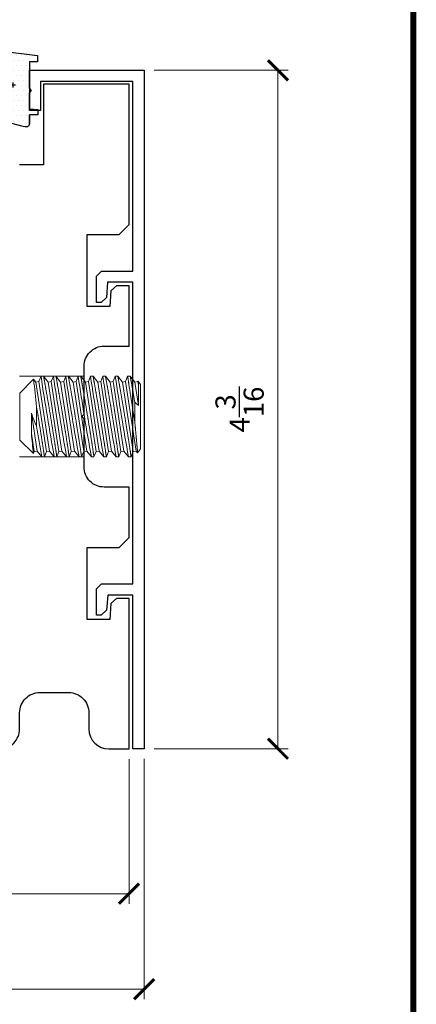
# Model space of a CAD drawing. Units: inches. Extents: x -332 to 486, y 51 to 1628.
# Drawn here: x 432 to 435, y 599 to 605 of the extents above; entities that cross this region are included whole.
import ezdxf
from ezdxf.enums import TextEntityAlignment as Align
from ezdxf.lldxf.tags import DXFTag

# ---------------------------------------------------------------- set-up
doc = ezdxf.new("R2010")
doc.units = ezdxf.units.IN
doc.header["$MEASUREMENT"] = 0
doc.linetypes.add('HIDDEN', pattern=[0.375, 0.25, -0.125])
doc.linetypes.add('SLD-Solid', pattern=[0])
for name, color, linetype in [('3', 3, 'Continuous'), ('stainless steel', 253, 'Continuous'), ('TITLE_BLOCK', 7, 'Continuous')]:
    doc.layers.add(name, color=color, linetype=linetype)
doc.layers.add('ALUMINUM', color=32, linetype='Continuous', lineweight=30)
doc.layers.add('THICK', color=5, linetype='Continuous', lineweight=120)
doc.layers.add('SHEET', color=40, linetype='Continuous', plot=False)
doc.styles.add('PRL 18', font='ARIALN.TTF', dxfattribs={"height": 0.125})
doc.styles.add('ROMANT', font='romant', dxfattribs={"height": 0.091})
doc.styles.add('SIMPLEX-094', font='simplex.shx', dxfattribs={"height": 0.094})
tags = doc.linetypes.add('SMDASH', pattern=[0.2, 0.1, -0.1]).pattern_tags.tags
tags[6:7] = [DXFTag(74, 4), DXFTag(75, 0), DXFTag(340, '0'), DXFTag(46, 1.0), DXFTag(50, 0.0), DXFTag(44, 0.0), DXFTag(45, 0.0)]
tags[4:5] = [DXFTag(74, 4), DXFTag(75, 0), DXFTag(340, '0'), DXFTag(46, 1.0), DXFTag(50, 0.0), DXFTag(44, 0.0), DXFTag(45, 0.0)]
doc.dimstyles.new('PRL 18_1', dxfattribs={"dimtxt": 0.125, "dimasz": 0.125, "dimexe": 0.0625, "dimexo": 0.0625, "dimgap": 0.09, "dimtad": 1, "dimdec": 4, "dimzin": 12, "dimdsep": 46, "dimlunit": 5, "dimtxsty": 'PRL 18', "dimblk": 'ARCHTICK', "dimcen": 0.09, "dimclrd": 1, "dimclre": 3, "dimclrt": 7, "dimadec": 3, "dimazin": 3, "dimtm": 1e-09, "dimtfac": 1, "dimtdec": 4, "dimtofl": 0, "dimtmove": 0, "dimatfit": 3, "dimfxl": 1, "dimtolj": 1, "dimtzin": 0, "dimlwd": 5, "dimlwe": 5, "dimarcsym": 0})

# ---------------------------------------------------------------- blocks, each defined once
blk = doc.blocks.new('PRL_ARCH_P')
at = {"layer": 'THICK', "const_width": 0.025}
blk.add_lwpolyline([(-3.969, 0), (3.969, 0), (3.969, 10.437), (-3.969, 10.437)], close=True, dxfattribs=at)
for tag, height, style, width, p, p2 in [('PRODUCT', 0.25, 'ROMANT', 1.543709, (-1.169, 9.9803), (1.606, 9.9803)), ('DWG_NO_F', 0.094, 'SIMPLEX-094', 1.745692, (2.4398, 10.1462), (3.776, 10.1462)), ('TYPE1', 0.125, 'ROMANT', 4.688377, (-1.1792, 9.737), (1.6115, 9.737))]:
    blk.add_attdef(tag, text='', height=height, dxfattribs=dict(style=style, width=width)).set_placement(p, p2, align=Align.FIT)
at = {"style": 'SIMPLEX-094'}
blk.add_attdef('DATE', (2.1704, 9.7663), '', height=0.094, dxfattribs=at)
at = {"layer": 'SHEET', "style": 'ROMANT'}
blk.add_attdef('SCALE', (-3.146, 8.9578), '', height=0.094, dxfattribs=at)
blk = doc.blocks.new('_ARCHTICK')
at = {"color": 0, "linetype": 'ByBlock', "const_width": 0.15}
blk.add_lwpolyline([(-0.5, -0.5), (0.5, 0.5)], dxfattribs=at)
blk = doc.blocks.new('*D459')
at = {"color": 3, "lineweight": 5, "transparency": 16777216}
for p, q in [((433.0434, 604.4684), (433.8753, 604.4684)), ((433.0434, 600.2576), (433.8753, 600.2576))]:
    blk.add_line(p, q, dxfattribs=at)
at = {"color": 1, "lineweight": 5, "transparency": 16777216}
blk.add_line((433.8128, 600.2576), (433.8128, 604.4684), dxfattribs=at)
at = {"layer": 'Defpoints', "color": 0, "transparency": 16777216}
for p in [(432.9809, 604.4684), (433.8128, 604.4684), (432.9809, 600.2576)]:
    blk.add_point(p, dxfattribs=at)
at = {"color": 1, "lineweight": 5, "transparency": 16777216, "xscale": 0.125, "yscale": 0.125, "zscale": 0.125}
for p, rotation in [((433.8128, 604.4684), 90), ((433.8128, 600.2576), 270)]:
    blk.add_blockref('_ARCHTICK', p, dxfattribs=dict(at, rotation=rotation))
at = {"color": 7, "transparency": 16777216, "insert": (433.5743, 602.363), "char_height": 0.125, "attachment_point": 5, "rotation": 90, "style": 'PRL 18'}
blk.add_mtext('\\A1;4{\\H1.000000x;\\S3/16;}', dxfattribs=at)
blk = doc.blocks.new('asuifg')
at = {"layer": 'stainless steel', "color": 7, "linetype": 'SLD-Solid', "lineweight": 0}
for p, q in [((-0.6922, 0.25), (-0.7051, 0.2169)), ((-0.6761, 0.25), (-0.6922, 0.25)), ((-0.6471, 0.214), (-0.6761, 0.25)), ((-0.6153, 0.25), (-0.6281, 0.2169)), ((-0.5991, 0.25), (-0.6153, 0.25)), ((-0.5702, 0.214), (-0.5991, 0.25)), ((-0.5383, 0.25), (-0.5512, 0.2169)), ((-0.5222, 0.25), (-0.5383, 0.25)), ((-0.4933, 0.214), (-0.5222, 0.25)), ((-0.4614, 0.25), (-0.4743, 0.2169)), ((-0.4453, 0.25), (-0.4614, 0.25)), ((-0.4164, 0.214), (-0.4453, 0.25)), ((-0.3845, 0.25), (-0.3974, 0.2169)), ((-0.3684, 0.25), (-0.3845, 0.25)), ((-0.3395, 0.214), (-0.3684, 0.25)), ((-0.3076, 0.25), (-0.3204, 0.2169)), ((-0.2914, 0.25), (-0.3076, 0.25)), ((-0.2625, 0.214), (-0.2914, 0.25)), ((-0.2306, 0.25), (-0.2435, 0.2169)), ((-0.2145, 0.25), (-0.2306, 0.25)), ((-0.1856, 0.214), (-0.2145, 0.25)), ((-0.1537, 0.25), (-0.1666, 0.2169)), ((-0.1376, 0.25), (-0.1537, 0.25)), ((-0.1087, 0.214), (-0.1376, 0.25)), ((-0.7327, 0.2247), (-0.75, 0.2)), ((-0.75, -0.2), (-0.75, 0.2)), ((-0.7241, 0.214), (-0.7327, 0.2247)), ((-0.7051, 0.2169), (-0.7241, 0.214)), ((-0.7241, 0.214), (-0.6578, -0.2169)), ((-0.7051, 0.2169), (-0.6388, -0.214)), ((-0.6281, 0.2169), (-0.6471, 0.214)), ((-0.6471, 0.214), (-0.5809, -0.2169)), ((-0.6281, 0.2169), (-0.5619, -0.214)), ((-0.5512, 0.2169), (-0.5702, 0.214)), ((-0.5702, 0.214), (-0.5039, -0.2169)), ((-0.5512, 0.2169), (-0.4849, -0.214)), ((-0.4743, 0.2169), (-0.4933, 0.214)), ((-0.4933, 0.214), (-0.427, -0.2169)), ((-0.4743, 0.2169), (-0.408, -0.214)), ((-0.3974, 0.2169), (-0.4164, 0.214)), ((-0.4164, 0.214), (-0.3501, -0.2169)), ((-0.3974, 0.2169), (-0.3311, -0.214)), ((-0.3204, 0.2169), (-0.3395, 0.214)), ((-0.3395, 0.214), (-0.2732, -0.2169)), ((-0.3204, 0.2169), (-0.2542, -0.214)), ((-0.2435, 0.2169), (-0.2625, 0.214)), ((-0.2625, 0.214), (-0.1962, -0.2169)), ((-0.2435, 0.2169), (-0.1772, -0.214)), ((-0.1666, 0.2169), (-0.1856, 0.214)), ((-0.1856, 0.214), (-0.1193, -0.2169)), ((-0.1666, 0.2169), (-0.1003, -0.214)), ((-0.0897, 0.2169), (-0.1087, 0.214)), ((-0.1087, 0.214), (-0.0726, -0.0207)), ((-0.0846, 0.23), (-0.0897, 0.2169)), ((-0.0897, 0.2169), (-0.0726, 0.1057)), ((0, 0.1455), (-0.0845, 0.23)), ((0, -0.1455), (0, 0.1455)), ((-0.715, -0.0892), (-0.715, 0.0309)), ((-0.1045, -0.0602), (-0.1045, 0.0602)), ((-0.7379, -0.0694), (-0.7157, -0.214)), ((-0.0861, -0.2316), (0, -0.1455)), ((-0.75, -0.2), (-0.736, -0.2201)), ((-0.7379, -0.1959), (-0.7347, -0.2169)), ((-0.7359, -0.2201), (-0.7347, -0.2169)), ((-0.7347, -0.2169), (-0.7157, -0.214)), ((-0.7157, -0.214), (-0.6868, -0.25)), ((-0.6707, -0.25), (-0.6578, -0.2169)), ((-0.6578, -0.2169), (-0.6388, -0.214)), ((-0.6388, -0.214), (-0.6099, -0.25)), ((-0.5937, -0.25), (-0.5809, -0.2169)), ((-0.5809, -0.2169), (-0.5619, -0.214)), ((-0.5619, -0.214), (-0.5329, -0.25)), ((-0.5168, -0.25), (-0.5039, -0.2169)), ((-0.5039, -0.2169), (-0.4849, -0.214)), ((-0.4849, -0.214), (-0.456, -0.25)), ((-0.4399, -0.25), (-0.427, -0.2169)), ((-0.427, -0.2169), (-0.408, -0.214)), ((-0.408, -0.214), (-0.3791, -0.25)), ((-0.363, -0.25), (-0.3501, -0.2169)), ((-0.3501, -0.2169), (-0.3311, -0.214)), ((-0.3311, -0.214), (-0.3022, -0.25)), ((-0.286, -0.25), (-0.2732, -0.2169)), ((-0.2732, -0.2169), (-0.2542, -0.214)), ((-0.2542, -0.214), (-0.2252, -0.25)), ((-0.2091, -0.25), (-0.1962, -0.2169)), ((-0.1962, -0.2169), (-0.1772, -0.214)), ((-0.1772, -0.214), (-0.1483, -0.25)), ((-0.1322, -0.25), (-0.1193, -0.2169)), ((-0.1193, -0.2169), (-0.1003, -0.214)), ((-0.1003, -0.214), (-0.0861, -0.2316)), ((-0.6868, -0.25), (-0.6707, -0.25)), ((-0.6099, -0.25), (-0.5937, -0.25)), ((-0.5329, -0.25), (-0.5168, -0.25)), ((-0.456, -0.25), (-0.4399, -0.25)), ((-0.3791, -0.25), (-0.363, -0.25)), ((-0.3022, -0.25), (-0.286, -0.25)), ((-0.2252, -0.25), (-0.2091, -0.25)), ((-0.1483, -0.25), (-0.1322, -0.25))]:
    blk.add_line(p, q, dxfattribs=at)
at = {"layer": 'stainless steel', "color": 7, "linetype": 'SLD-Solid', "lineweight": 0, "flags": 128}
for points in [[(-0.6922, 0.25), (-0.6922, 0.25), (-0.6922, 0.2499), (-0.6921, 0.2496), (-0.692, 0.2491), (-0.692, 0.2486), (-0.6919, 0.2481), (-0.6918, 0.2474), (-0.6917, 0.2467), (-0.6916, 0.2459), (-0.6914, 0.245), (-0.6912, 0.2435), (-0.691, 0.2419), (-0.6907, 0.2401), (-0.6904, 0.2381), (-0.6901, 0.2359), (-0.6897, 0.2335), (-0.6893, 0.231), (-0.6889, 0.2283), (-0.6886, 0.2263), (-0.6883, 0.2243), (-0.688, 0.2221), (-0.6876, 0.2199), (-0.6873, 0.2176), (-0.6869, 0.2152), (-0.6864, 0.2116), (-0.6858, 0.2079), (-0.6852, 0.204), (-0.6846, 0.2), (-0.684, 0.1958), (-0.6833, 0.1915), (-0.6826, 0.187), (-0.6819, 0.1824), (-0.6814, 0.1791), (-0.6809, 0.1758), (-0.6804, 0.1724), (-0.6798, 0.1689), (-0.6793, 0.1653), (-0.6787, 0.1617), (-0.6779, 0.1564), (-0.6771, 0.151), (-0.6762, 0.1454), (-0.6753, 0.1398), (-0.6744, 0.134), (-0.6735, 0.1282), (-0.6726, 0.1222), (-0.6716, 0.1162), (-0.671, 0.1119), (-0.6703, 0.1076), (-0.6696, 0.1033), (-0.6689, 0.0989), (-0.6682, 0.0945), (-0.6675, 0.09), (-0.6664, 0.0835), (-0.6654, 0.077), (-0.6643, 0.0703), (-0.6633, 0.0636), (-0.6622, 0.0569), (-0.6611, 0.0502), (-0.66, 0.0434), (-0.6589, 0.0365), (-0.6581, 0.0317), (-0.6574, 0.0269), (-0.6566, 0.0221), (-0.6558, 0.0173), (-0.655, 0.0125), (-0.6542, 0.0076), (-0.6531, 0.0006), (-0.6519, -0.0063), (-0.6508, -0.0133), (-0.6496, -0.0203), (-0.6485, -0.0272), (-0.6473, -0.0341), (-0.6462, -0.041), (-0.645, -0.0479), (-0.6442, -0.0527), (-0.6434, -0.0575), (-0.6426, -0.0622), (-0.6418, -0.0669), (-0.641, -0.0717), (-0.6402, -0.0763), (-0.6391, -0.083), (-0.638, -0.0895), (-0.6369, -0.096), (-0.6358, -0.1025), (-0.6353, -0.1057), (-0.6347, -0.1089), (-0.6342, -0.1121), (-0.6336, -0.1152), (-0.6326, -0.1213), (-0.6315, -0.1274), (-0.6308, -0.1316), (-0.6301, -0.1357), (-0.6294, -0.1398), (-0.6287, -0.1439), (-0.628, -0.1479), (-0.6273, -0.1519), (-0.6263, -0.1573), (-0.6254, -0.1627), (-0.6245, -0.168), (-0.6236, -0.1731), (-0.6227, -0.1781), (-0.6219, -0.1829), (-0.6213, -0.186), (-0.6208, -0.1891), (-0.6202, -0.1922), (-0.6197, -0.1953), (-0.6191, -0.1983), (-0.6186, -0.2013), (-0.6181, -0.2041), (-0.6176, -0.2069), (-0.6171, -0.2097), (-0.6164, -0.2134), (-0.6158, -0.2169), (-0.6152, -0.2203), (-0.6146, -0.2235), (-0.6141, -0.2265), (-0.6136, -0.2293), (-0.6131, -0.232), (-0.6127, -0.2345), (-0.6124, -0.2361), (-0.6121, -0.2377), (-0.6118, -0.2392), (-0.6116, -0.2405), (-0.6113, -0.2418), (-0.6111, -0.243), (-0.6108, -0.2445), (-0.6106, -0.2459), (-0.6104, -0.247), (-0.6102, -0.248), (-0.6101, -0.2488), (-0.61, -0.2493), (-0.6099, -0.2497), (-0.6099, -0.25), (-0.6099, -0.25)], [(-0.6153, 0.25), (-0.6153, 0.25), (-0.6152, 0.2499), (-0.6152, 0.2497), (-0.6152, 0.2494), (-0.6151, 0.2491), (-0.6151, 0.2486), (-0.615, 0.2481), (-0.6149, 0.2474), (-0.6148, 0.2469), (-0.6147, 0.2463), (-0.6146, 0.2457), (-0.6145, 0.245), (-0.6143, 0.2435), (-0.614, 0.2419), (-0.6138, 0.2401), (-0.6135, 0.2381), (-0.6131, 0.2359), (-0.6128, 0.2335), (-0.6124, 0.231), (-0.612, 0.2282), (-0.6117, 0.2262), (-0.6114, 0.2242), (-0.6111, 0.2221), (-0.6108, 0.2204), (-0.6105, 0.2187), (-0.6103, 0.217), (-0.61, 0.2152), (-0.6095, 0.2116), (-0.6089, 0.2079), (-0.6083, 0.2041), (-0.6077, 0.2), (-0.607, 0.1958), (-0.6064, 0.1915), (-0.6057, 0.1869), (-0.605, 0.1822), (-0.6045, 0.179), (-0.604, 0.1757), (-0.6034, 0.1724), (-0.603, 0.1697), (-0.6026, 0.1671), (-0.6022, 0.1644), (-0.6018, 0.1617), (-0.601, 0.1564), (-0.6001, 0.151), (-0.5993, 0.1455), (-0.5984, 0.1398), (-0.5975, 0.1341), (-0.5966, 0.1282), (-0.5959, 0.1242), (-0.5953, 0.1201), (-0.5947, 0.1159), (-0.594, 0.1118), (-0.5933, 0.1075), (-0.5927, 0.1033), (-0.5921, 0.1), (-0.5916, 0.0967), (-0.5911, 0.0933), (-0.5906, 0.09), (-0.5895, 0.0835), (-0.5885, 0.077), (-0.5874, 0.0704), (-0.5864, 0.0637), (-0.5853, 0.057), (-0.5842, 0.0502), (-0.5834, 0.0456), (-0.5827, 0.0409), (-0.5819, 0.0362), (-0.5812, 0.0315), (-0.5804, 0.0268), (-0.5797, 0.0221), (-0.5791, 0.0185), (-0.5785, 0.0149), (-0.5779, 0.0112), (-0.5773, 0.0076), (-0.5761, 0.0007), (-0.575, -0.0063), (-0.5739, -0.0132), (-0.5727, -0.0202), (-0.5715, -0.0272), (-0.5704, -0.0341), (-0.5696, -0.0388), (-0.5688, -0.0435), (-0.568, -0.0482), (-0.5673, -0.0529), (-0.5665, -0.0576), (-0.5657, -0.0622), (-0.5651, -0.0658), (-0.5645, -0.0693), (-0.5639, -0.0728), (-0.5633, -0.0763), (-0.5624, -0.0819), (-0.5615, -0.0874), (-0.5605, -0.0928), (-0.5596, -0.0982), (-0.5587, -0.1036), (-0.5578, -0.1089), (-0.5567, -0.1152), (-0.5557, -0.1213), (-0.5548, -0.126), (-0.554, -0.1307), (-0.5532, -0.1353), (-0.5525, -0.1398), (-0.5519, -0.1429), (-0.5514, -0.1459), (-0.5509, -0.1489), (-0.5504, -0.1519), (-0.5494, -0.1573), (-0.5485, -0.1627), (-0.5476, -0.1679), (-0.5469, -0.1718), (-0.5462, -0.1755), (-0.5456, -0.1793), (-0.5449, -0.1829), (-0.5444, -0.1861), (-0.5438, -0.1893), (-0.5433, -0.1924), (-0.5427, -0.1954), (-0.5422, -0.1984), (-0.5417, -0.2013), (-0.5413, -0.2034), (-0.5409, -0.2056), (-0.5405, -0.2076), (-0.5402, -0.2097), (-0.5395, -0.2134), (-0.5389, -0.2169), (-0.5383, -0.2202), (-0.5377, -0.2234), (-0.5372, -0.2265), (-0.5367, -0.2293), (-0.5363, -0.2312), (-0.536, -0.2329), (-0.5357, -0.2346), (-0.5354, -0.2362), (-0.5352, -0.2377), (-0.5349, -0.2392), (-0.5347, -0.2402), (-0.5345, -0.2412), (-0.5344, -0.2421), (-0.5342, -0.243), (-0.5339, -0.2445), (-0.5337, -0.2459), (-0.5335, -0.247), (-0.5333, -0.248), (-0.5332, -0.2488), (-0.5331, -0.2493), (-0.533, -0.2496), (-0.533, -0.2498), (-0.5329, -0.25), (-0.5329, -0.25)], [(-0.5383, 0.25), (-0.5383, 0.25), (-0.5383, 0.2499), (-0.5383, 0.2497), (-0.5383, 0.2494), (-0.5382, 0.2491), (-0.5381, 0.2486), (-0.538, 0.2481), (-0.538, 0.2474), (-0.5379, 0.2469), (-0.5378, 0.2463), (-0.5377, 0.2457), (-0.5376, 0.245), (-0.5374, 0.2435), (-0.5371, 0.2419), (-0.5368, 0.2401), (-0.5365, 0.2381), (-0.5362, 0.2359), (-0.5359, 0.2335), (-0.5355, 0.231), (-0.535, 0.2282), (-0.5348, 0.2262), (-0.5344, 0.2242), (-0.5341, 0.2221), (-0.5339, 0.2204), (-0.5336, 0.2187), (-0.5333, 0.217), (-0.5331, 0.2152), (-0.5325, 0.2116), (-0.532, 0.2079), (-0.5314, 0.2041), (-0.5308, 0.2), (-0.5301, 0.1958), (-0.5295, 0.1915), (-0.5288, 0.1869), (-0.528, 0.1822), (-0.5275, 0.179), (-0.527, 0.1757), (-0.5265, 0.1724), (-0.5261, 0.1697), (-0.5257, 0.1671), (-0.5253, 0.1644), (-0.5249, 0.1617), (-0.5241, 0.1564), (-0.5232, 0.151), (-0.5224, 0.1455), (-0.5215, 0.1398), (-0.5206, 0.1341), (-0.5197, 0.1282), (-0.519, 0.1242), (-0.5184, 0.1201), (-0.5177, 0.1159), (-0.5171, 0.1118), (-0.5164, 0.1075), (-0.5157, 0.1033), (-0.5152, 0.1), (-0.5147, 0.0967), (-0.5142, 0.0933), (-0.5136, 0.09), (-0.5126, 0.0835), (-0.5116, 0.077), (-0.5105, 0.0704), (-0.5094, 0.0637), (-0.5084, 0.057), (-0.5073, 0.0502), (-0.5065, 0.0456), (-0.5058, 0.0409), (-0.505, 0.0362), (-0.5043, 0.0315), (-0.5035, 0.0268), (-0.5027, 0.0221), (-0.5021, 0.0185), (-0.5015, 0.0149), (-0.501, 0.0112), (-0.5004, 0.0076), (-0.4992, 0.0007), (-0.4981, -0.0063), (-0.4969, -0.0132), (-0.4958, -0.0202), (-0.4946, -0.0272), (-0.4935, -0.0341), (-0.4927, -0.0388), (-0.4919, -0.0435), (-0.4911, -0.0482), (-0.4903, -0.0529), (-0.4896, -0.0576), (-0.4888, -0.0622), (-0.4882, -0.0658), (-0.4876, -0.0693), (-0.487, -0.0728), (-0.4864, -0.0763), (-0.4855, -0.0819), (-0.4845, -0.0874), (-0.4836, -0.0928), (-0.4827, -0.0982), (-0.4818, -0.1036), (-0.4809, -0.1089), (-0.4798, -0.1152), (-0.4787, -0.1213), (-0.4779, -0.126), (-0.4771, -0.1307), (-0.4763, -0.1353), (-0.4755, -0.1398), (-0.475, -0.1429), (-0.4745, -0.1459), (-0.474, -0.1489), (-0.4734, -0.1519), (-0.4725, -0.1573), (-0.4716, -0.1627), (-0.4706, -0.1679), (-0.47, -0.1718), (-0.4693, -0.1755), (-0.4686, -0.1793), (-0.468, -0.1829), (-0.4674, -0.1861), (-0.4669, -0.1893), (-0.4663, -0.1924), (-0.4658, -0.1954), (-0.4653, -0.1984), (-0.4648, -0.2013), (-0.4644, -0.2034), (-0.464, -0.2056), (-0.4636, -0.2076), (-0.4633, -0.2097), (-0.4626, -0.2134), (-0.462, -0.2169), (-0.4614, -0.2202), (-0.4608, -0.2234), (-0.4603, -0.2265), (-0.4597, -0.2293), (-0.4594, -0.2312), (-0.4591, -0.2329), (-0.4588, -0.2346), (-0.4585, -0.2362), (-0.4582, -0.2377), (-0.458, -0.2392), (-0.4578, -0.2402), (-0.4576, -0.2412), (-0.4574, -0.2421), (-0.4573, -0.243), (-0.457, -0.2445), (-0.4568, -0.2459), (-0.4566, -0.247), (-0.4564, -0.248), (-0.4562, -0.2488), (-0.4561, -0.2493), (-0.4561, -0.2496), (-0.456, -0.2498), (-0.456, -0.25), (-0.456, -0.25)], [(-0.4614, 0.25), (-0.4614, 0.25), (-0.4614, 0.2499), (-0.4614, 0.2497), (-0.4613, 0.2494), (-0.4613, 0.2491), (-0.4612, 0.2486), (-0.4611, 0.2481), (-0.461, 0.2474), (-0.4609, 0.2469), (-0.4609, 0.2463), (-0.4608, 0.2457), (-0.4607, 0.245), (-0.4604, 0.2435), (-0.4602, 0.2419), (-0.4599, 0.2401), (-0.4596, 0.2381), (-0.4593, 0.2359), (-0.4589, 0.2335), (-0.4585, 0.231), (-0.4581, 0.2282), (-0.4578, 0.2262), (-0.4575, 0.2242), (-0.4572, 0.2221), (-0.457, 0.2204), (-0.4567, 0.2187), (-0.4564, 0.217), (-0.4562, 0.2152), (-0.4556, 0.2116), (-0.455, 0.2079), (-0.4545, 0.2041), (-0.4538, 0.2), (-0.4532, 0.1958), (-0.4525, 0.1915), (-0.4518, 0.1869), (-0.4511, 0.1822), (-0.4506, 0.179), (-0.4501, 0.1757), (-0.4496, 0.1724), (-0.4492, 0.1697), (-0.4488, 0.1671), (-0.4484, 0.1644), (-0.4479, 0.1617), (-0.4471, 0.1564), (-0.4463, 0.151), (-0.4454, 0.1455), (-0.4446, 0.1398), (-0.4437, 0.1341), (-0.4427, 0.1282), (-0.4421, 0.1242), (-0.4415, 0.1201), (-0.4408, 0.1159), (-0.4402, 0.1118), (-0.4395, 0.1075), (-0.4388, 0.1033), (-0.4383, 0.1), (-0.4378, 0.0967), (-0.4372, 0.0933), (-0.4367, 0.09), (-0.4357, 0.0835), (-0.4346, 0.077), (-0.4336, 0.0704), (-0.4325, 0.0637), (-0.4314, 0.057), (-0.4303, 0.0502), (-0.4296, 0.0456), (-0.4288, 0.0409), (-0.4281, 0.0362), (-0.4273, 0.0315), (-0.4266, 0.0268), (-0.4258, 0.0221), (-0.4252, 0.0185), (-0.4246, 0.0149), (-0.424, 0.0112), (-0.4234, 0.0076), (-0.4223, 0.0007), (-0.4212, -0.0063), (-0.42, -0.0132), (-0.4189, -0.0202), (-0.4177, -0.0272), (-0.4166, -0.0341), (-0.4158, -0.0388), (-0.415, -0.0435), (-0.4142, -0.0482), (-0.4134, -0.0529), (-0.4126, -0.0576), (-0.4119, -0.0622), (-0.4113, -0.0658), (-0.4107, -0.0693), (-0.4101, -0.0728), (-0.4095, -0.0763), (-0.4085, -0.0819), (-0.4076, -0.0874), (-0.4067, -0.0928), (-0.4058, -0.0982), (-0.4048, -0.1036), (-0.4039, -0.1089), (-0.4029, -0.1152), (-0.4018, -0.1213), (-0.401, -0.126), (-0.4002, -0.1307), (-0.3994, -0.1353), (-0.3986, -0.1398), (-0.3981, -0.1429), (-0.3976, -0.1459), (-0.397, -0.1489), (-0.3965, -0.1519), (-0.3956, -0.1573), (-0.3946, -0.1627), (-0.3937, -0.1679), (-0.393, -0.1718), (-0.3924, -0.1755), (-0.3917, -0.1793), (-0.3911, -0.1829), (-0.3905, -0.1861), (-0.39, -0.1893), (-0.3894, -0.1924), (-0.3889, -0.1954), (-0.3883, -0.1984), (-0.3878, -0.2013), (-0.3875, -0.2034), (-0.3871, -0.2056), (-0.3867, -0.2076), (-0.3863, -0.2097), (-0.3857, -0.2134), (-0.3851, -0.2169), (-0.3845, -0.2202), (-0.3839, -0.2234), (-0.3833, -0.2265), (-0.3828, -0.2293), (-0.3825, -0.2312), (-0.3822, -0.2329), (-0.3819, -0.2346), (-0.3816, -0.2362), (-0.3813, -0.2377), (-0.3811, -0.2392), (-0.3809, -0.2402), (-0.3807, -0.2412), (-0.3805, -0.2421), (-0.3804, -0.243), (-0.3801, -0.2445), (-0.3798, -0.2459), (-0.3796, -0.247), (-0.3795, -0.248), (-0.3793, -0.2488), (-0.3792, -0.2493), (-0.3792, -0.2496), (-0.3791, -0.2498), (-0.3791, -0.25), (-0.3791, -0.25)], [(-0.3845, 0.25), (-0.3845, 0.25), (-0.3845, 0.2499), (-0.3844, 0.2496), (-0.3844, 0.2491), (-0.3843, 0.2486), (-0.3842, 0.2481), (-0.3841, 0.2474), (-0.384, 0.2467), (-0.3839, 0.2459), (-0.3837, 0.245), (-0.3835, 0.2435), (-0.3833, 0.2419), (-0.383, 0.2401), (-0.3827, 0.2381), (-0.3824, 0.2359), (-0.382, 0.2335), (-0.3816, 0.231), (-0.3812, 0.2283), (-0.3809, 0.2263), (-0.3806, 0.2243), (-0.3803, 0.2221), (-0.3799, 0.2199), (-0.3796, 0.2176), (-0.3792, 0.2152), (-0.3787, 0.2116), (-0.3781, 0.2079), (-0.3775, 0.204), (-0.3769, 0.2), (-0.3763, 0.1958), (-0.3756, 0.1915), (-0.3749, 0.187), (-0.3742, 0.1824), (-0.3737, 0.1791), (-0.3732, 0.1758), (-0.3727, 0.1724), (-0.3721, 0.1689), (-0.3716, 0.1653), (-0.371, 0.1617), (-0.3702, 0.1564), (-0.3694, 0.151), (-0.3685, 0.1454), (-0.3676, 0.1398), (-0.3667, 0.134), (-0.3658, 0.1282), (-0.3649, 0.1222), (-0.3639, 0.1162), (-0.3633, 0.1119), (-0.3626, 0.1076), (-0.3619, 0.1033), (-0.3612, 0.0989), (-0.3605, 0.0945), (-0.3598, 0.09), (-0.3588, 0.0835), (-0.3577, 0.077), (-0.3567, 0.0703), (-0.3556, 0.0636), (-0.3545, 0.0569), (-0.3534, 0.0502), (-0.3523, 0.0434), (-0.3512, 0.0365), (-0.3504, 0.0317), (-0.3497, 0.0269), (-0.3489, 0.0221), (-0.3481, 0.0173), (-0.3473, 0.0125), (-0.3465, 0.0076), (-0.3454, 0.0006), (-0.3442, -0.0063), (-0.3431, -0.0133), (-0.3419, -0.0203), (-0.3408, -0.0272), (-0.3396, -0.0341), (-0.3385, -0.041), (-0.3373, -0.0479), (-0.3365, -0.0527), (-0.3357, -0.0575), (-0.3349, -0.0622), (-0.3341, -0.0669), (-0.3333, -0.0717), (-0.3326, -0.0763), (-0.3314, -0.083), (-0.3303, -0.0895), (-0.3292, -0.096), (-0.3281, -0.1025), (-0.3276, -0.1057), (-0.327, -0.1089), (-0.3265, -0.1121), (-0.3259, -0.1152), (-0.3249, -0.1213), (-0.3238, -0.1274), (-0.3231, -0.1316), (-0.3224, -0.1357), (-0.3217, -0.1398), (-0.321, -0.1439), (-0.3203, -0.1479), (-0.3196, -0.1519), (-0.3186, -0.1573), (-0.3177, -0.1627), (-0.3168, -0.168), (-0.3159, -0.1731), (-0.315, -0.1781), (-0.3142, -0.1829), (-0.3136, -0.186), (-0.3131, -0.1891), (-0.3125, -0.1922), (-0.312, -0.1953), (-0.3114, -0.1983), (-0.3109, -0.2013), (-0.3104, -0.2041), (-0.3099, -0.2069), (-0.3094, -0.2097), (-0.3088, -0.2134), (-0.3081, -0.2169), (-0.3075, -0.2203), (-0.307, -0.2235), (-0.3064, -0.2265), (-0.3059, -0.2293), (-0.3054, -0.232), (-0.305, -0.2345), (-0.3047, -0.2361), (-0.3044, -0.2377), (-0.3041, -0.2392), (-0.3039, -0.2405), (-0.3036, -0.2418), (-0.3034, -0.243), (-0.3032, -0.2445), (-0.3029, -0.2459), (-0.3027, -0.247), (-0.3025, -0.248), (-0.3024, -0.2488), (-0.3023, -0.2493), (-0.3022, -0.2497), (-0.3022, -0.25), (-0.3022, -0.25)], [(-0.3076, 0.25), (-0.3076, 0.25), (-0.3076, 0.2499), (-0.3075, 0.2497), (-0.3075, 0.2494), (-0.3074, 0.2491), (-0.3074, 0.2486), (-0.3073, 0.2481), (-0.3072, 0.2474), (-0.3071, 0.2469), (-0.307, 0.2463), (-0.3069, 0.2457), (-0.3068, 0.245), (-0.3066, 0.2435), (-0.3063, 0.2419), (-0.3061, 0.2401), (-0.3058, 0.2381), (-0.3054, 0.2359), (-0.3051, 0.2335), (-0.3047, 0.231), (-0.3043, 0.2282), (-0.304, 0.2262), (-0.3037, 0.2242), (-0.3034, 0.2221), (-0.3031, 0.2204), (-0.3028, 0.2187), (-0.3026, 0.217), (-0.3023, 0.2152), (-0.3018, 0.2116), (-0.3012, 0.2079), (-0.3006, 0.2041), (-0.3, 0.2), (-0.2994, 0.1958), (-0.2987, 0.1915), (-0.298, 0.1869), (-0.2973, 0.1822), (-0.2968, 0.179), (-0.2963, 0.1757), (-0.2957, 0.1724), (-0.2953, 0.1697), (-0.2949, 0.1671), (-0.2945, 0.1644), (-0.2941, 0.1617), (-0.2933, 0.1564), (-0.2924, 0.151), (-0.2916, 0.1455), (-0.2907, 0.1398), (-0.2898, 0.1341), (-0.2889, 0.1282), (-0.2883, 0.1242), (-0.2876, 0.1201), (-0.287, 0.1159), (-0.2863, 0.1118), (-0.2856, 0.1075), (-0.285, 0.1033), (-0.2845, 0.1), (-0.2839, 0.0967), (-0.2834, 0.0933), (-0.2829, 0.09), (-0.2818, 0.0835), (-0.2808, 0.077), (-0.2797, 0.0704), (-0.2787, 0.0637), (-0.2776, 0.057), (-0.2765, 0.0502), (-0.2758, 0.0456), (-0.275, 0.0409), (-0.2742, 0.0362), (-0.2735, 0.0315), (-0.2727, 0.0268), (-0.272, 0.0221), (-0.2714, 0.0185), (-0.2708, 0.0149), (-0.2702, 0.0112), (-0.2696, 0.0076), (-0.2685, 0.0007), (-0.2673, -0.0063), (-0.2662, -0.0132), (-0.265, -0.0202), (-0.2639, -0.0272), (-0.2627, -0.0341), (-0.2619, -0.0388), (-0.2611, -0.0435), (-0.2604, -0.0482), (-0.2596, -0.0529), (-0.2588, -0.0576), (-0.258, -0.0622), (-0.2574, -0.0658), (-0.2568, -0.0693), (-0.2562, -0.0728), (-0.2556, -0.0763), (-0.2547, -0.0819), (-0.2538, -0.0874), (-0.2528, -0.0928), (-0.2519, -0.0982), (-0.251, -0.1036), (-0.2501, -0.1089), (-0.249, -0.1152), (-0.248, -0.1213), (-0.2471, -0.126), (-0.2463, -0.1307), (-0.2456, -0.1353), (-0.2448, -0.1398), (-0.2442, -0.1429), (-0.2437, -0.1459), (-0.2432, -0.1489), (-0.2427, -0.1519), (-0.2417, -0.1573), (-0.2408, -0.1627), (-0.2399, -0.1679), (-0.2392, -0.1718), (-0.2385, -0.1755), (-0.2379, -0.1793), (-0.2372, -0.1829), (-0.2367, -0.1861), (-0.2361, -0.1893), (-0.2356, -0.1924), (-0.235, -0.1954), (-0.2345, -0.1984), (-0.234, -0.2013), (-0.2336, -0.2034), (-0.2332, -0.2056), (-0.2329, -0.2076), (-0.2325, -0.2097), (-0.2318, -0.2134), (-0.2312, -0.2169), (-0.2306, -0.2202), (-0.23, -0.2234), (-0.2295, -0.2265), (-0.229, -0.2293), (-0.2286, -0.2312), (-0.2283, -0.2329), (-0.228, -0.2346), (-0.2277, -0.2362), (-0.2275, -0.2377), (-0.2272, -0.2392), (-0.227, -0.2402), (-0.2268, -0.2412), (-0.2267, -0.2421), (-0.2265, -0.243), (-0.2262, -0.2445), (-0.226, -0.2459), (-0.2258, -0.247), (-0.2256, -0.248), (-0.2255, -0.2488), (-0.2254, -0.2493), (-0.2253, -0.2496), (-0.2253, -0.2498), (-0.2253, -0.25), (-0.2252, -0.25)], [(-0.2306, 0.25), (-0.2306, 0.25), (-0.2306, 0.2499), (-0.2306, 0.2497), (-0.2306, 0.2494), (-0.2305, 0.2491), (-0.2304, 0.2486), (-0.2304, 0.2481), (-0.2303, 0.2474), (-0.2302, 0.2469), (-0.2301, 0.2463), (-0.23, 0.2457), (-0.2299, 0.245), (-0.2297, 0.2435), (-0.2294, 0.2419), (-0.2292, 0.2401), (-0.2289, 0.2381), (-0.2285, 0.2359), (-0.2282, 0.2335), (-0.2278, 0.231), (-0.2274, 0.2282), (-0.2271, 0.2262), (-0.2268, 0.2242), (-0.2264, 0.2221), (-0.2262, 0.2204), (-0.2259, 0.2187), (-0.2257, 0.217), (-0.2254, 0.2152), (-0.2248, 0.2116), (-0.2243, 0.2079), (-0.2237, 0.2041), (-0.2231, 0.2), (-0.2224, 0.1958), (-0.2218, 0.1915), (-0.2211, 0.1869), (-0.2203, 0.1822), (-0.2198, 0.179), (-0.2193, 0.1757), (-0.2188, 0.1724), (-0.2184, 0.1697), (-0.218, 0.1671), (-0.2176, 0.1644), (-0.2172, 0.1617), (-0.2164, 0.1564), (-0.2155, 0.151), (-0.2147, 0.1455), (-0.2138, 0.1398), (-0.2129, 0.1341), (-0.212, 0.1282), (-0.2113, 0.1242), (-0.2107, 0.1201), (-0.21, 0.1159), (-0.2094, 0.1118), (-0.2087, 0.1075), (-0.208, 0.1033), (-0.2075, 0.1), (-0.207, 0.0967), (-0.2065, 0.0933), (-0.2059, 0.09), (-0.2049, 0.0835), (-0.2039, 0.077), (-0.2028, 0.0704), (-0.2017, 0.0637), (-0.2007, 0.057), (-0.1996, 0.0502), (-0.1988, 0.0456), (-0.1981, 0.0409), (-0.1973, 0.0362), (-0.1966, 0.0315), (-0.1958, 0.0268), (-0.195, 0.0221), (-0.1944, 0.0185), (-0.1939, 0.0149), (-0.1933, 0.0112), (-0.1927, 0.0076), (-0.1915, 0.0007), (-0.1904, -0.0063), (-0.1892, -0.0132), (-0.1881, -0.0202), (-0.1869, -0.0272), (-0.1858, -0.0341), (-0.185, -0.0388), (-0.1842, -0.0435), (-0.1834, -0.0482), (-0.1826, -0.0529), (-0.1819, -0.0576), (-0.1811, -0.0622), (-0.1805, -0.0658), (-0.1799, -0.0693), (-0.1793, -0.0728), (-0.1787, -0.0763), (-0.1778, -0.0819), (-0.1768, -0.0874), (-0.1759, -0.0928), (-0.175, -0.0982), (-0.1741, -0.1036), (-0.1732, -0.1089), (-0.1721, -0.1152), (-0.171, -0.1213), (-0.1702, -0.126), (-0.1694, -0.1307), (-0.1686, -0.1353), (-0.1678, -0.1398), (-0.1673, -0.1429), (-0.1668, -0.1459), (-0.1663, -0.1489), (-0.1658, -0.1519), (-0.1648, -0.1573), (-0.1639, -0.1627), (-0.163, -0.1679), (-0.1623, -0.1718), (-0.1616, -0.1755), (-0.161, -0.1793), (-0.1603, -0.1829), (-0.1597, -0.1861), (-0.1592, -0.1893), (-0.1586, -0.1924), (-0.1581, -0.1954), (-0.1576, -0.1984), (-0.1571, -0.2013), (-0.1567, -0.2034), (-0.1563, -0.2056), (-0.1559, -0.2076), (-0.1556, -0.2097), (-0.1549, -0.2134), (-0.1543, -0.2169), (-0.1537, -0.2202), (-0.1531, -0.2234), (-0.1526, -0.2265), (-0.1521, -0.2293), (-0.1517, -0.2312), (-0.1514, -0.2329), (-0.1511, -0.2346), (-0.1508, -0.2362), (-0.1505, -0.2377), (-0.1503, -0.2392), (-0.1501, -0.2402), (-0.1499, -0.2412), (-0.1497, -0.2421), (-0.1496, -0.243), (-0.1493, -0.2445), (-0.1491, -0.2459), (-0.1489, -0.247), (-0.1487, -0.248), (-0.1485, -0.2488), (-0.1484, -0.2493), (-0.1484, -0.2496), (-0.1483, -0.2498), (-0.1483, -0.25), (-0.1483, -0.25)], [(-0.1537, 0.25), (-0.1537, 0.25), (-0.1537, 0.2499), (-0.1537, 0.2497), (-0.1536, 0.2493), (-0.1535, 0.2488), (-0.1535, 0.2482), (-0.1533, 0.2475), (-0.1532, 0.2466), (-0.1531, 0.2459), (-0.153, 0.2453), (-0.1529, 0.2445), (-0.1528, 0.2438), (-0.1526, 0.2424), (-0.1524, 0.241), (-0.1521, 0.2394), (-0.1519, 0.2377), (-0.1516, 0.2359), (-0.1513, 0.2339), (-0.151, 0.2318), (-0.1506, 0.2296), (-0.1503, 0.2272), (-0.1499, 0.2248), (-0.1495, 0.2222), (-0.1491, 0.2195), (-0.1488, 0.2177), (-0.1486, 0.2159), (-0.1483, 0.2141), (-0.148, 0.2122), (-0.1475, 0.2092), (-0.1471, 0.206), (-0.1466, 0.2027), (-0.146, 0.1993), (-0.1455, 0.1958), (-0.145, 0.1922), (-0.1444, 0.1884), (-0.1438, 0.1846), (-0.1432, 0.1806), (-0.1426, 0.1766), (-0.1419, 0.1724), (-0.1413, 0.1682), (-0.1408, 0.1655), (-0.1404, 0.1628), (-0.14, 0.1601), (-0.1396, 0.1573), (-0.1389, 0.1528), (-0.1382, 0.1482), (-0.1374, 0.1436), (-0.1367, 0.1388), (-0.136, 0.134), (-0.1352, 0.1291), (-0.1343, 0.1232), (-0.1333, 0.1172), (-0.1326, 0.1125), (-0.1318, 0.1077), (-0.1311, 0.1029), (-0.1303, 0.098), (-0.1298, 0.0947), (-0.1292, 0.0914), (-0.1287, 0.088), (-0.1282, 0.0846), (-0.1271, 0.0781), (-0.1261, 0.0715), (-0.1253, 0.0665), (-0.1245, 0.0614), (-0.1236, 0.0563), (-0.1228, 0.0513), (-0.1217, 0.0445), (-0.1206, 0.0376), (-0.1198, 0.0323), (-0.1189, 0.027), (-0.118, 0.0217), (-0.1172, 0.0164), (-0.1166, 0.0127), (-0.116, 0.0091), (-0.1154, 0.0055), (-0.1148, 0.0018), (-0.1142, -0.0021), (-0.1135, -0.0059), (-0.1129, -0.0098), (-0.1122, -0.0137), (-0.1114, -0.0189), (-0.1105, -0.0241), (-0.1097, -0.0293), (-0.1088, -0.0344), (-0.1079, -0.0396), (-0.1071, -0.0448), (-0.1064, -0.0486), (-0.1058, -0.0525), (-0.1051, -0.0564), (-0.1045, -0.0602)], [(-0.715, 0.0309), (-0.7156, 0.0378), (-0.7162, 0.0447), (-0.7166, 0.0492), (-0.717, 0.0537), (-0.7175, 0.0582), (-0.7178, 0.0616), (-0.7181, 0.0649), (-0.7184, 0.0683), (-0.7187, 0.0716), (-0.7192, 0.078), (-0.7198, 0.0844), (-0.7202, 0.0889), (-0.7206, 0.0933), (-0.721, 0.0976), (-0.7214, 0.1019), (-0.7218, 0.1062), (-0.7222, 0.1104), (-0.7226, 0.1144), (-0.7229, 0.1183), (-0.7233, 0.1221), (-0.7236, 0.1259), (-0.7239, 0.1297), (-0.7243, 0.1334), (-0.7245, 0.1361), (-0.7248, 0.1388), (-0.725, 0.1415), (-0.7253, 0.1442), (-0.7257, 0.1493), (-0.726, 0.1518), (-0.7262, 0.1543), (-0.7265, 0.1577), (-0.7268, 0.1611), (-0.7271, 0.1643), (-0.7274, 0.1676), (-0.7277, 0.1707), (-0.728, 0.1738), (-0.7284, 0.1779), (-0.7287, 0.1819), (-0.729, 0.1845), (-0.7292, 0.1871), (-0.7294, 0.1895), (-0.7296, 0.1913), (-0.7298, 0.1931), (-0.7299, 0.1948), (-0.7301, 0.1964), (-0.7304, 0.1996), (-0.7306, 0.2025), (-0.7308, 0.2045), (-0.731, 0.2064), (-0.7312, 0.2082), (-0.7313, 0.21), (-0.7315, 0.2116), (-0.7316, 0.2131), (-0.7318, 0.2151), (-0.732, 0.217), (-0.7321, 0.2186), (-0.7323, 0.22), (-0.7323, 0.2207), (-0.7324, 0.2213), (-0.7324, 0.2218), (-0.7325, 0.2224), (-0.7326, 0.2232), (-0.7326, 0.2239), (-0.7326, 0.2242), (-0.7327, 0.2245), (-0.7327, 0.2246), (-0.7327, 0.2247), (-0.7327, 0.2247)], [(-0.6707, -0.25), (-0.6707, -0.25), (-0.6707, -0.2499), (-0.6707, -0.2495), (-0.6708, -0.249), (-0.6709, -0.2483), (-0.671, -0.2474), (-0.6712, -0.2464), (-0.6714, -0.2451), (-0.6716, -0.2437), (-0.6718, -0.2426), (-0.672, -0.2414), (-0.6722, -0.2401), (-0.6724, -0.2387), (-0.6726, -0.2372), (-0.6728, -0.2357), (-0.6732, -0.2333), (-0.6736, -0.2308), (-0.674, -0.2281), (-0.6744, -0.2252), (-0.6749, -0.2221), (-0.6754, -0.2189), (-0.6759, -0.2155), (-0.6764, -0.212), (-0.6768, -0.2094), (-0.6772, -0.2068), (-0.6776, -0.2041), (-0.678, -0.2013), (-0.6785, -0.1984), (-0.6789, -0.1955), (-0.6796, -0.1911), (-0.6803, -0.1867), (-0.681, -0.182), (-0.6817, -0.1773), (-0.6825, -0.1723), (-0.6833, -0.1673), (-0.6841, -0.1622), (-0.6849, -0.1569), (-0.6854, -0.1532), (-0.686, -0.1494), (-0.6866, -0.1455), (-0.6872, -0.1416), (-0.6879, -0.1376), (-0.6885, -0.1336), (-0.6894, -0.1277), (-0.6903, -0.1218), (-0.6913, -0.1157), (-0.6923, -0.1095), (-0.6933, -0.1033), (-0.6943, -0.0969), (-0.6953, -0.0906), (-0.6963, -0.0842), (-0.697, -0.0796), (-0.6977, -0.075), (-0.6985, -0.0704), (-0.6992, -0.0658), (-0.7, -0.0611), (-0.7007, -0.0564), (-0.7015, -0.0518), (-0.7022, -0.0471), (-0.703, -0.0424), (-0.7038, -0.0376), (-0.7045, -0.0329), (-0.7053, -0.0281), (-0.7059, -0.0245), (-0.7065, -0.0209), (-0.7071, -0.0172), (-0.7077, -0.0136), (-0.7082, -0.0101), (-0.7088, -0.0065), (-0.7094, -0.0029), (-0.71, 0.0006), (-0.7108, 0.0057), (-0.7117, 0.0107), (-0.7125, 0.0158), (-0.7133, 0.0208), (-0.7142, 0.0259), (-0.715, 0.0309)], [(-0.715, -0.0892), (-0.7139, -0.0957), (-0.7128, -0.102), (-0.712, -0.1068), (-0.7112, -0.1115), (-0.7104, -0.1162), (-0.7096, -0.1208), (-0.7085, -0.1269), (-0.7075, -0.1328), (-0.7067, -0.1373), (-0.706, -0.1418), (-0.7052, -0.1462), (-0.7044, -0.1506), (-0.7039, -0.1535), (-0.7034, -0.1564), (-0.7029, -0.1592), (-0.7024, -0.162), (-0.7017, -0.1664), (-0.7009, -0.1707), (-0.7002, -0.1749), (-0.6995, -0.179), (-0.6987, -0.1831), (-0.6981, -0.187), (-0.6972, -0.1916), (-0.6965, -0.196), (-0.6959, -0.1993), (-0.6953, -0.2025), (-0.6947, -0.2057), (-0.6942, -0.2087), (-0.6938, -0.2107), (-0.6935, -0.2127), (-0.6932, -0.2146), (-0.6928, -0.2165), (-0.6923, -0.2193), (-0.6918, -0.222), (-0.6914, -0.2246), (-0.6909, -0.2271), (-0.6905, -0.2294), (-0.6901, -0.2317), (-0.6896, -0.2342), (-0.6892, -0.2365), (-0.6889, -0.2382), (-0.6886, -0.2398), (-0.6884, -0.2412), (-0.6881, -0.2426), (-0.688, -0.2435), (-0.6878, -0.2443), (-0.6877, -0.245), (-0.6876, -0.2457), (-0.6873, -0.2469), (-0.6872, -0.2479), (-0.687, -0.2487), (-0.6869, -0.2493), (-0.6868, -0.2497), (-0.6868, -0.2499), (-0.6868, -0.25), (-0.6868, -0.25)], [(-0.7359, -0.2201), (-0.7359, -0.2201), (-0.736, -0.22), (-0.736, -0.2197), (-0.736, -0.2193), (-0.7361, -0.2188), (-0.7361, -0.2181), (-0.7362, -0.2172), (-0.7363, -0.2162), (-0.7364, -0.215), (-0.7365, -0.2136), (-0.7366, -0.212), (-0.7368, -0.2102), (-0.7369, -0.2083), (-0.7371, -0.2061), (-0.7373, -0.2038), (-0.7375, -0.2013), (-0.7377, -0.1987), (-0.7379, -0.1959)]]:
    blk.add_lwpolyline(points, dxfattribs=at)
at = {"layer": 'stainless steel', "color": 7, "linetype": 'SLD-Solid', "lineweight": 0}
for centre, radius, start, end in [((-17.2306, -2.7324), 16.8211, 8.48669, 10.21273), ((-17.1537, -2.7324), 16.8211, 8.48669, 10.21273), ((-17.0768, -2.7324), 16.8211, 8.48669, 10.21273), ((-16.9999, -2.7324), 16.8211, 8.48669, 10.21273), ((-16.9229, -2.7324), 16.8211, 8.48669, 10.21273), ((-16.846, -2.7324), 16.8211, 8.48669, 10.21273), ((-16.7691, -2.7324), 16.8211, 8.48669, 10.21273), ((-14.7279, -2.3926), 14.8277, 9.52192, 10.26631), ((114.5108, 11.2098), 115.1201, 185.473015, 185.535173), ((-9.7908, 0.0425), 9.7185, 359.62719, 0.37281), ((-2.3126, -0.8572), 2.3912, 20.47685, 22.5623), ((43.7078, 4.5469), 44.0538, 186.00298, 186.22716), ((13.6164, -0.1326), 14.3544, 179.7476, 180.2524), ((0.2158, 1.0116), 1.4416, 228.57801, 229.78356)]:
    blk.add_arc(centre, radius, start, end, dxfattribs=at)
blk = doc.blocks.new('PLDSHRB844R1V')
h = blk.add_hatch()
h.set_pattern_fill('DOTS', color=256, scale=0.5, style=0)
h.paths.add_polyline_path([(0.23, -0.1464), (0.3824, -0.1415, 0.967892), (0.3805, -0.0837), (0.23, -0.0837), (0.23, -0.0557, -0.402653), (0.2588, -0.0258), (0.4095, -0.0198), (0.4278, 0.0029), (0.4485, 0.0029, 0.226839), (0.4699, 0.0566), (0, 0), (0, -0.0395), (0.05, -0.0395), (0.05, -0.3314), (-0.0026, -0.3364), (-0.0026, -0.3681), (0.05, -0.3681), (0.05, -0.426, 0.281754), (0.0608, -0.4428, 0.104694), (0.0972, -0.4396), (0.3904, -0.3611, 0.86874), (0.3831, -0.3096), (0.23, -0.3096), (0.23, -0.2598), (0.3856, -0.2548, 0.981621), (0.3846, -0.2052), (0.23, -0.2052)])
h = blk.add_hatch()
h.set_pattern_fill('DOTS', color=1, style=0)
h.paths.add_polyline_path([(0.05, -0.3681), (0.05, -0.4253)], flags=17)
at = {"color": 1}
blk.add_lwpolyline([(0.05, -0.4253), (0.05, -0.3681), (0.05, -0.4253, 0.292553), (0.0608, -0.4428, 0.104694), (0.0972, -0.4396), (0.3904, -0.3611, 0.86874), (0.3831, -0.3096), (0.23, -0.3096), (0.23, -0.2598), (0.3856, -0.2548, 0.981621), (0.3846, -0.2052), (0.23, -0.2052), (0.23, -0.1464), (0.3824, -0.1415, 0.967892), (0.3805, -0.0837), (0.23, -0.0837), (0.23, -0.0557, -0.402653), (0.2588, -0.0258), (0.4095, -0.0198), (0.4278, 0.0029), (0.4485, 0.0029, 0.226839), (0.4699, 0.0566), (0, 0), (0, -0.0395), (0.05, -0.0395), (0.05, -0.3314), (-0.0026, -0.3364), (-0.0026, -0.3681), (0.05, -0.3681)], format="xyb", dxfattribs=at)
for points in [[(0.167, -0.1832), (0.1355, -0.1832)], [(0.1513, -0.1989), (0.1513, -0.1674)]]:
    blk.add_lwpolyline(points, dxfattribs=at)
blk = doc.blocks.new('*D473')
at = {"color": 3, "lineweight": 5, "transparency": 16777216}
for p, q in [((430.1843, 600.1948), (430.1843, 598.7031)), ((432.9809, 600.1951), (432.9809, 598.7031))]:
    blk.add_line(p, q, dxfattribs=at)
at = {"color": 1, "lineweight": 5, "transparency": 16777216}
blk.add_line((430.1843, 598.7656), (432.9809, 598.7656), dxfattribs=at)
at = {"layer": 'Defpoints', "color": 0, "transparency": 16777216}
for p in [(430.1843, 600.2573), (432.9809, 600.2576), (432.9809, 598.7656)]:
    blk.add_point(p, dxfattribs=at)
at = {"color": 1, "lineweight": 5, "transparency": 16777216, "xscale": 0.125, "yscale": 0.125, "zscale": 0.125, "rotation": 180}
blk.add_blockref('_ARCHTICK', (430.1843, 598.7656), dxfattribs=at)
at = {"color": 1, "lineweight": 5, "transparency": 16777216, "xscale": 0.125, "yscale": 0.125, "zscale": 0.125}
blk.add_blockref('_ARCHTICK', (432.9809, 598.7656), dxfattribs=at)
at = {"color": 7, "transparency": 16777216, "insert": (431.5826, 599.004), "char_height": 0.125, "attachment_point": 5, "style": 'PRL 18'}
blk.add_mtext('\\A1;2{\\H1.000000x;\\S13/16;}', dxfattribs=at)
blk = doc.blocks.new('*D474')
at = {"color": 3, "lineweight": 5, "transparency": 16777216}
for p, q in [((430.2776, 600.1937), (430.2776, 599.2955)), ((432.8875, 600.1937), (432.8875, 599.2955))]:
    blk.add_line(p, q, dxfattribs=at)
at = {"color": 1, "lineweight": 5, "transparency": 16777216}
blk.add_line((430.2776, 599.358), (432.8875, 599.358), dxfattribs=at)
at = {"layer": 'Defpoints', "color": 0, "transparency": 16777216}
for p in [(430.2776, 600.2562), (432.8875, 600.2562), (432.8875, 599.358)]:
    blk.add_point(p, dxfattribs=at)
at = {"color": 1, "lineweight": 5, "transparency": 16777216, "xscale": 0.125, "yscale": 0.125, "zscale": 0.125, "rotation": 180}
blk.add_blockref('_ARCHTICK', (430.2776, 599.358), dxfattribs=at)
at = {"color": 1, "lineweight": 5, "transparency": 16777216, "xscale": 0.125, "yscale": 0.125, "zscale": 0.125}
blk.add_blockref('_ARCHTICK', (432.8875, 599.358), dxfattribs=at)
at = {"color": 7, "transparency": 16777216, "insert": (431.5826, 599.5954), "char_height": 0.125, "attachment_point": 5, "style": 'PRL 18'}
blk.add_mtext('\\A1;2{\\H1.000000x;\\S5/8;}', dxfattribs=at)

msp = doc.modelspace()

# ---------------------------------------------------------------- linework, layer by layer
at = {"color": 7, "linetype": 'SMDASH', "lineweight": 0}
for p, q in [((432.60757, 602.56911), (432.20758, 602.56911)), ((432.20758, 602.06911), (432.60757, 602.06911))]:
    msp.add_line(p, q, dxfattribs=at)
at = {"color": 1}
msp.add_lwpolyline([(432.08258, 600.25629, 0.4142136), (432.20758, 600.38129), (432.20758, 600.48139, -0.4142136), (432.33258, 600.60639), (432.51258, 600.60639, -0.4142136), (432.63758, 600.48139), (432.63758, 600.38127, 0.4141602), (432.76256, 600.25627), (432.88754, 600.25624), (432.88755, 601.18955), (432.80856, 601.1895), (432.77482, 601.15834), (432.76691, 601.05949), (432.62691, 601.05955), (432.62691, 601.50725), (432.82508, 601.50725), (432.88757, 601.56974), (432.88757, 601.88161), (432.73257, 601.88161, -0.4142136), (432.60757, 602.00661), (432.60757, 602.30497), (432.59343, 602.31911), (432.60757, 602.33326), (432.60757, 602.63161, -0.4142136), (432.73257, 602.75661), (432.88756, 602.75661), (432.88756, 603.13161), (432.80856, 603.13157), (432.77482, 603.1004), (432.76691, 603.00155), (432.62691, 603.00161), (432.62691, 603.44932), (432.82508, 603.44932), (432.88756, 603.51179), (432.88756, 604.38225), (432.35568, 604.38225), (432.35568, 604.1696), (432.35568, 603.88139), (432.20758, 603.88139)], format="xyb", dxfattribs=at)
at = {"layer": 'ALUMINUM'}
msp.add_lwpolyline([(432.68451, 603.19135), (432.71576, 603.2226), (432.91096, 603.2226), (432.91096, 604.39845), (432.33785, 604.39845), (432.33785, 604.21845), (432.26785, 604.21845), (432.26785, 604.3293), (432.28199, 604.34345), (432.26785, 604.35759), (432.26785, 604.46845), (432.9809, 604.46845), (432.9809, 600.25758), (432.91096, 600.25758), (432.91096, 601.21074), (432.75547, 601.21074), (432.74796, 601.11689), (432.71422, 601.08574), (432.68568, 601.08574), (432.68568, 601.24928), (432.71693, 601.28053), (432.91096, 601.28053), (432.91096, 603.15281), (432.7543, 603.15281), (432.74679, 603.05896), (432.71305, 603.02781), (432.68451, 603.02781)], close=True, dxfattribs=at)

# ---------------------------------------------------------------- block references
at = {"color": 1, "xscale": -1}
msp.add_blockref('PLDSHRB844R1V', (432.31785, 604.56091), dxfattribs=at)
at = {"layer": '3', "color": 0, "linetype": 'HIDDEN', "rotation": 180}
msp.add_blockref('asuifg', (432.20806, 602.3192), dxfattribs=at)
at = {"layer": 'TITLE_BLOCK', "xscale": 1.5, "yscale": 1.5, "zscale": 1.5}
msp.add_blockref('PRL_ARCH_P', (428.70047, 595.59772), dxfattribs=at)

# ---------------------------------------------------------------- dimensions: what is measured, and where the dimension line sits
dim = msp.add_linear_dim(base=(433.81279, 604.46845), p1=(432.9809, 600.25758), p2=(432.9809, 604.46845), angle=90, dimstyle='PRL 18_1')
dim.commit()
dim.dimension.update_dxf_attribs({"geometry": '*D459', "text_midpoint": (433.57431, 602.36302)})
for base, p1, p2, picture, middle in [((432.9809, 598.76555), (430.18426, 600.2573), (432.9809, 600.25758), '*D473', (431.58258, 599.00403)), ((432.88754, 599.35802), (430.2776, 600.25624), (432.88754, 600.25624), '*D474', (431.58257, 599.59543))]:
    dim = msp.add_linear_dim(base=base, p1=p1, p2=p2, dimstyle='PRL 18_1')
    dim.commit()
    dim.dimension.update_dxf_attribs({"geometry": picture, "text_midpoint": middle})

doc.saveas('drawing.dxf')
